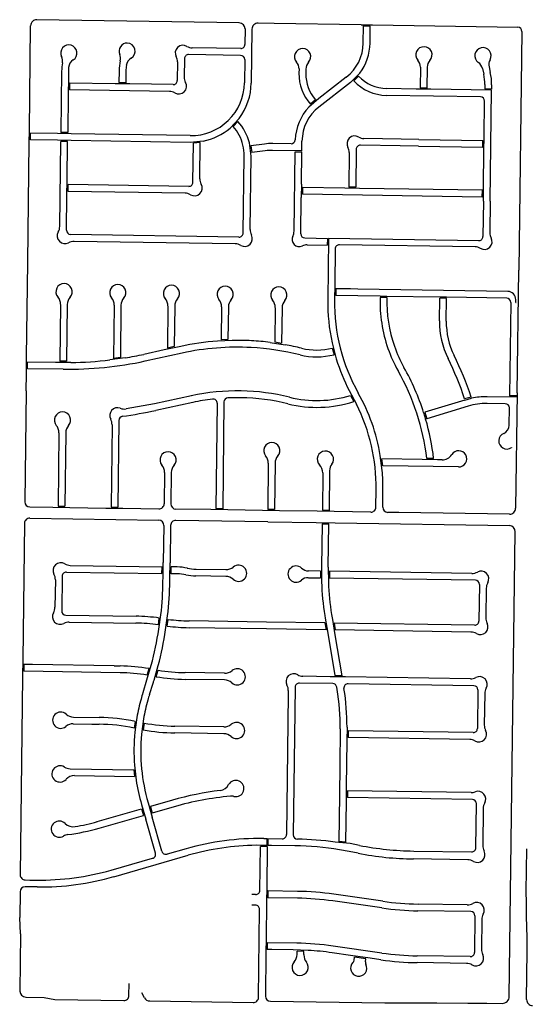
# Model space of a CAD drawing. Units: inches. Extents: x 6346242 to 6381664, y 2168962 to 2202045.
# Drawn here: x 6364681 to 6367366, y 2178168 to 2183376 of the extents above; entities that cross this region are included whole.
import ezdxf

# ---------------------------------------------------------------- set-up
doc = ezdxf.new("R2010")
doc.units = ezdxf.units.IN
doc.header["$MEASUREMENT"] = 0

msp = doc.modelspace()

# ---------------------------------------------------------------- linework, layer by layer
for p, q in [((6365842.2, 2183359.6), (6364771.8, 2183376.3)), ((6364732.5, 2182788.6), (6364739.3, 2183344.7)), ((6365873.7, 2183327.2), (6365872.7, 2183245.2)), ((6365909.7, 2183326.4), (6365906.1, 2183041.3)), ((6366028, 2183356.8), (6365942.2, 2183358)), ((6366488, 2183349.6), (6366028, 2183356.8)), ((6366488, 2183349.6), (6366548, 2183348.7)), ((6366498.7, 2183252.5), (6366499.8, 2183343.4)), ((6366499.8, 2183343.4), (6366535.8, 2183342.9)), ((6366534.7, 2183252.1), (6366535.8, 2183342.9)), ((6366548, 2183348.7), (6367316.1, 2183336.7)), ((6367337.8, 2183314.4), (6367321.2, 2182051.8)), ((6365850.3, 2183223.4), (6365593.5, 2183227.5)), ((6365516.5, 2183152.6), (6365515.2, 2183054.5)), ((6365552.7, 2183170), (6365551.4, 2183072)), ((6365850, 2183187.4), (6365575, 2183191.8)), ((6365871.7, 2183165.2), (6365870.1, 2183041.8)), ((6364903.4, 2183104.5), (6364899.4, 2182780)), ((6364939.4, 2183104.1), (6364938.9, 2183062.4)), ((6365207.4, 2183105.6), (6365206.7, 2183043.3)), ((6365243.4, 2183105.2), (6365242.7, 2183042.7)), ((6366158.9, 2183115.7), (6366158.6, 2183092.7)), ((6366194.9, 2183115.2), (6366194.6, 2183092.2)), ((6366800.8, 2183125.7), (6366799.4, 2183015.2)), ((6366836.8, 2183125.2), (6366835.4, 2183014.7)), ((6367128.7, 2183118.2), (6367135.7, 2183088.4)), ((6367163.8, 2183126.4), (6367170.7, 2183096.6)), ((6364938.9, 2183062.4), (6364937.9, 2182984.4)), ((6366409, 2183072.2), (6366263.4, 2182959.1)), ((6366431.1, 2183043.8), (6366480.1, 2183093.3)), ((6366448.4, 2183052.7), (6366473.7, 2183078.3)), ((6364944.6, 2183041.3), (6364944.2, 2183005.3)), ((6365474.4, 2182997.1), (6364944.2, 2183005.3)), ((6365185.6, 2183037.6), (6364944.6, 2183041.3)), ((6365263.6, 2183036.4), (6365185.6, 2183037.6)), ((6365242.7, 2183042.7), (6365206.7, 2183043.3)), ((6365492.9, 2183032.8), (6365263.6, 2183036.4)), ((6366431.1, 2183043.8), (6366264.3, 2182914.2)), ((6366778.4, 2183009.6), (6366622.4, 2183012)), ((6366856.1, 2183008.4), (6366778.4, 2183009.6)), ((6366835.4, 2183014.7), (6366799.4, 2183015.2)), ((6367177.3, 2183003.4), (6366856.1, 2183008.4)), ((6367141.7, 2183032.9), (6367141.4, 2183010)), ((6367177.4, 2183009.4), (6367141.4, 2183010)), ((6367169.9, 2182416.6), (6367177.3, 2183003.4)), ((6367177.7, 2183032.4), (6367177.4, 2183009.4)), ((6364937.9, 2182984.4), (6364935.4, 2182779.4)), ((6366263.4, 2182959.1), (6366211.2, 2182914.4)), ((6366246.5, 2182952.5), (6366219.1, 2182929.1)), ((6367118.9, 2182968.3), (6366621.9, 2182976)), ((6367138.2, 2182758.9), (6367140.6, 2182946)), ((6365842, 2182853.9), (6365794.2, 2182803.2)), ((6365835.3, 2182838), (6365810.5, 2182811.7)), ((6364731.8, 2182728.6), (6364732.5, 2182788.6)), ((6364737.9, 2182740.5), (6364738.4, 2182776.5)), ((6364880.9, 2182738.3), (6364737.9, 2182740.5)), ((6364881.3, 2182774.3), (6364738.4, 2182776.5)), ((6364952.9, 2182737.2), (6364880.9, 2182738.3)), ((6364953.3, 2182773.2), (6364881.3, 2182774.3)), ((6364935.4, 2182779.4), (6364899.4, 2182780)), ((6365582.7, 2182727.4), (6364952.9, 2182737.2)), ((6365583.7, 2182763.4), (6364953.3, 2182773.2)), ((6365652, 2182733.8), (6365582.7, 2182727.4)), ((6366174, 2182683.2), (6366174.6, 2182733.9)), ((6366698.8, 2182744.8), (6366501.8, 2182747.8)), ((6366792, 2182743.3), (6366698.8, 2182744.8)), ((6366792, 2182743.3), (6367131.9, 2182738.1)), ((6367131.5, 2182702.1), (6367131.9, 2182738.1)), ((6367137.2, 2182681), (6367138.2, 2182758.9)), ((6364724, 2182092.2), (6364731.8, 2182728.6)), ((6364893.3, 2182282.2), (6364898.8, 2182732)), ((6364934.8, 2182731.4), (6364898.8, 2182732)), ((6364932.3, 2182525.4), (6364934.8, 2182731.4)), ((6365598.1, 2182516.2), (6365600.6, 2182723)), ((6365636.6, 2182726.4), (6365600.6, 2182723)), ((6365634.3, 2182534.9), (6365636.6, 2182726.4)), ((6365904.9, 2182653.6), (6365896.3, 2182725.1)), ((6365976, 2182718.6), (6365904.2, 2182709.6)), ((6365904.2, 2182709.6), (6365908.5, 2182673.9)), ((6365980.5, 2182682.9), (6365908.5, 2182673.9)), ((6366174, 2182683.2), (6366019.3, 2182685.2)), ((6366461.1, 2182690.4), (6366458.5, 2182490.4)), ((6366693.4, 2182708.9), (6366483.4, 2182712.1)), ((6366791.5, 2182707.3), (6366693.4, 2182708.9)), ((6366791.5, 2182707.3), (6367131.5, 2182702.1)), ((6365863.7, 2182248), (6365868.9, 2182654.9)), ((6365900, 2182266.8), (6365904.9, 2182653.6)), ((6366132.5, 2182256.8), (6366137.9, 2182677.7)), ((6366137.9, 2182677.7), (6366173.9, 2182677.2)), ((6366171.7, 2182506.7), (6366173.9, 2182677.2)), ((6366424.8, 2182673), (6366422.5, 2182491)), ((6367134.9, 2182495), (6367137.2, 2182681)), ((6364931.3, 2182447.4), (6364932.3, 2182525.4)), ((6364937.6, 2182468.3), (6364938, 2182504.4)), ((6365575.7, 2182494.5), (6364938, 2182504.4)), ((6366171.7, 2182506.7), (6366170.8, 2182434.9)), ((6366177.5, 2182488.8), (6366177, 2182452.8)), ((6366401.6, 2182485.3), (6366177.5, 2182488.8)), ((6366479.4, 2182484.1), (6366401.6, 2182485.3)), ((6366458.5, 2182490.4), (6366422.5, 2182491)), ((6367128.6, 2182474.1), (6366479.4, 2182484.1)), ((6367128.1, 2182438.1), (6367128.6, 2182474.1)), ((6367133.9, 2182417), (6367134.9, 2182495)), ((6364929.1, 2182262.4), (6364931.3, 2182447.4)), ((6365556, 2182458.8), (6364937.6, 2182468.3)), ((6366168.4, 2182243.8), (6366170.8, 2182434.9)), ((6367128.1, 2182438.1), (6366177, 2182452.8)), ((6367133.9, 2182417), (6367131.5, 2182229.1)), ((6367169.9, 2182416.6), (6367167.8, 2182249.5)), ((6365841.4, 2182226.3), (6364950.7, 2182240.1)), ((6366190, 2182221.6), (6366308.7, 2182219.7)), ((6366308.7, 2182219.7), (6366308.2, 2182183.7)), ((6366314.7, 2182219.6), (6366310.7, 2181894.8)), ((6367109.2, 2182207.3), (6366314.7, 2182219.6)), ((6365821.6, 2182190.6), (6364969.6, 2182203.8)), ((6366202, 2182185.4), (6366308.2, 2182183.7)), ((6366350, 2182164), (6366347.7, 2181975)), ((6367090.8, 2182174.6), (6366372.3, 2182185.7)), ((6364717.9, 2181592.6), (6364724, 2182092.2)), ((6367312.6, 2181402), (6367321.2, 2182051.8)), ((6366347.7, 2181975), (6366346.7, 2181895)), ((6366353.4, 2181953), (6366353, 2181917)), ((6366431.4, 2181951.7), (6366353.4, 2181953)), ((6366469.8, 2181915.2), (6366353, 2181917)), ((6366469.3, 2181951.2), (6366431.4, 2181951.7)), ((6367262.8, 2181938.9), (6366469.3, 2181951.2)), ((6366588.2, 2181913.3), (6366469.8, 2181915.2)), ((6366624, 2181906.8), (6366588, 2181907.3)), ((6366624.2, 2181912.8), (6366588.2, 2181913.3)), ((6366903.3, 2181908.4), (6366624.2, 2181912.8)), ((6366901.6, 2181782.8), (6366903.2, 2181902.4)), ((6366939.2, 2181901.9), (6366903.2, 2181902.4)), ((6366939.3, 2181907.9), (6366903.3, 2181908.4)), ((6366937.6, 2181782.3), (6366939.2, 2181901.9)), ((6367257.3, 2181903), (6366939.3, 2181907.9)), ((6364897.3, 2181870.5), (6364893.6, 2181569.5)), ((6364933.3, 2181870.1), (6364929.6, 2181569.3)), ((6365181.2, 2181866.1), (6365177.8, 2181584.9)), ((6365217.2, 2181865.7), (6365213.9, 2181590)), ((6365465.2, 2181861.7), (6365462.5, 2181639)), ((6365501.2, 2181861.3), (6365498.6, 2181646.8)), ((6365749.2, 2181857.3), (6365747, 2181682.9)), ((6365785.2, 2181856.9), (6365783.1, 2181684.6)), ((6366033.1, 2181852.9), (6366030.9, 2181671.4)), ((6366069.1, 2181852.5), (6366066.9, 2181665.9)), ((6367278.9, 2181880.7), (6367272.4, 2181386.6)), ((6367304.9, 2181880.4), (6367305.1, 2181895.3)), ((6367304.9, 2181880.4), (6367306.9, 2181880.3)), ((6365533.1, 2181648.1), (6365445.3, 2181629.1)), ((6365498.6, 2181646.8), (6365462.5, 2181639)), ((6365805.7, 2181679.6), (6365726.9, 2181676)), ((6365783.1, 2181684.6), (6365747, 2181682.9)), ((6366006.4, 2181669.1), (6366085.1, 2181657)), ((6366030.9, 2181671.4), (6366066.9, 2181665.9)), ((6366333.8, 2181666.3), (6366356.1, 2181581.4)), ((6364716.8, 2181502.6), (6364717.9, 2181592.6)), ((6365213.9, 2181590), (6365177.8, 2181584.9)), ((6365445.3, 2181629.1), (6365337.6, 2181605.9)), ((6365540.7, 2181612.9), (6365345.2, 2181570.8)), ((6366334.7, 2181639), (6366343.9, 2181604.2)), ((6364723.1, 2181529.5), (6364723.5, 2181565.5)), ((6364871.5, 2181563.7), (6364723.5, 2181565.5)), ((6364952, 2181563.1), (6364871.5, 2181563.7)), ((6364929.6, 2181569.3), (6364893.6, 2181569.5)), ((6365239.6, 2181587.5), (6365158.5, 2181576.2)), ((6364715.7, 2181412.6), (6364716.8, 2181502.6)), ((6364911.1, 2181527.2), (6364723.1, 2181529.5)), ((6364715.7, 2181412.6), (6364708.5, 2180826.5)), ((6365589.3, 2181387), (6365393.8, 2181344.9)), ((6366424.5, 2181414.3), (6366463.2, 2181342)), ((6366431.2, 2181389), (6366448.5, 2181356.8)), ((6367069.2, 2181379.4), (6367034.4, 2181370)), ((6367310.3, 2181380.1), (6367154.4, 2181382.1)), ((6367310.4, 2181386.1), (6367272.4, 2181386.6)), ((6367312.6, 2181402), (6367304.6, 2180791.7)), ((6365393.8, 2181344.9), (6365244.1, 2181317.4)), ((6365596.9, 2181351.9), (6365401.4, 2181309.8)), ((6365725.9, 2181347.1), (6365719.1, 2180790.1)), ((6365762, 2181354.1), (6365755.1, 2180789.4)), ((6365852.3, 2181376.7), (6365783, 2181375.8)), ((6367036.2, 2181364.3), (6366823.9, 2181299.6)), ((6367052.8, 2181331.7), (6366834.4, 2181265.1)), ((6367036.2, 2181364.3), (6367071, 2181373.7)), ((6367249.9, 2181344.9), (6367154, 2181346.1)), ((6366818.1, 2181297.8), (6366828.6, 2181263.4)), ((6366823.9, 2181299.6), (6366834.4, 2181265.1)), ((6367270.4, 2181230.7), (6367271.6, 2181322.6)), ((6365170, 2181233.8), (6365164.7, 2180798.6)), ((6365206.3, 2181256.8), (6365200.7, 2180797.9)), ((6364889, 2181191.6), (6364884.2, 2180802.9)), ((6364925, 2181191.1), (6364920.2, 2180802.2)), ((6366598.9, 2180992.2), (6366588.9, 2181070.7)), ((6367282.5, 2181112.9), (6367283.6, 2181111.2)), ((6365996, 2181030.2), (6365993.1, 2180785.8)), ((6366032, 2181029.8), (6366029.1, 2180785.2)), ((6366810, 2181049.2), (6366597.2, 2181052.5)), ((6366601.9, 2181016.4), (6366597.2, 2181052.5)), ((6367001.6, 2181010.3), (6366601.9, 2181016.4)), ((6366890.8, 2181048), (6366810, 2181049.2)), ((6366870.9, 2181054.3), (6366834.6, 2181054.9)), ((6366915.2, 2181047.6), (6366890.8, 2181048)), ((6365447.4, 2180981.2), (6365445.4, 2180815.3)), ((6365483.4, 2180980.8), (6365481.4, 2180814.6)), ((6366284.6, 2180979), (6366282.2, 2180781.3)), ((6366320.8, 2180990.1), (6366318.2, 2180780.8)), ((6366565.6, 2180798), (6366566.7, 2180890.9)), ((6366601.6, 2180797.3), (6366602.7, 2180890.5)), ((6364735, 2180799.1), (6364857, 2180797.3)), ((6364857, 2180797.3), (6364947, 2180795.9)), ((6364884.2, 2180802.9), (6364920.2, 2180802.2)), ((6364947, 2180795.9), (6365137.5, 2180792.9)), ((6365137.5, 2180792.9), (6365227.5, 2180791.6)), ((6365164.7, 2180798.6), (6365200.7, 2180797.9)), ((6365227.5, 2180791.6), (6365418, 2180788.6)), ((6365692, 2180784.4), (6365508, 2180787.2)), ((6365781.9, 2180783), (6365692, 2180784.4)), ((6365755.1, 2180789.4), (6365719.1, 2180790.1)), ((6365965.9, 2180780.2), (6365781.9, 2180783)), ((6366055.9, 2180778.8), (6365965.9, 2180780.2)), ((6366029.1, 2180785.2), (6365993.1, 2180785.8)), ((6366255, 2180775.8), (6366055.9, 2180778.8)), ((6366345, 2180774.3), (6366255, 2180775.8)), ((6366318.2, 2180780.8), (6366282.2, 2180781.3)), ((6366538.2, 2180771.4), (6366345, 2180774.3)), ((6366686.2, 2180769.1), (6366628.2, 2180770)), ((6367272.1, 2180760.1), (6366686.2, 2180769.1)), ((6364707.1, 2180712.5), (6364698.2, 2179992.5)), ((6364734.5, 2180739.1), (6365417.2, 2180728.6)), ((6365994.6, 2180719.8), (6365507.2, 2180727.2)), ((6365994.6, 2180719.8), (6366249.4, 2180715.9)), ((6366249.4, 2180715.9), (6366349.4, 2180714.3)), ((6366281.3, 2180709.4), (6366277.8, 2180481.4)), ((6366281.3, 2180709.4), (6366317.3, 2180708.8)), ((6366313.8, 2180480.8), (6366317.3, 2180708.8)), ((6366349.4, 2180714.3), (6367271.5, 2180700.1)), ((6365443.8, 2180701.2), (6365440.8, 2180504.2)), ((6365479.8, 2180700.7), (6365476.8, 2180503.7)), ((6367270.9, 2178209.2), (6367303, 2180667.7)), ((6365439.5, 2180424.3), (6365440.8, 2180504.2)), ((6365475.6, 2180423.7), (6365476.8, 2180503.7)), ((6364928.7, 2180454.1), (6365433.9, 2180446.3)), ((6364948.6, 2180489.8), (6365434.4, 2180482.3)), ((6365433.9, 2180446.3), (6365434.4, 2180482.3)), ((6365481.9, 2180445.6), (6365482.4, 2180481.6)), ((6365514.4, 2180445.1), (6365481.9, 2180445.6)), ((6365514.9, 2180481.1), (6365482.4, 2180481.6)), ((6365614.3, 2180469.6), (6365772.3, 2180467.1)), ((6366271.9, 2180459.5), (6366208.7, 2180460.5)), ((6366271.9, 2180459.5), (6366272, 2180423.5)), ((6366277.8, 2180481.4), (6366278.1, 2180402.4)), ((6366313.8, 2180480.8), (6366314.2, 2180399.7)), ((6367072.9, 2180447.1), (6366319.9, 2180458.8)), ((6366319.9, 2180458.8), (6366320.1, 2180422.7)), ((6364870.1, 2180413.7), (6364867.8, 2180268.4)), ((6364906.3, 2180432.5), (6364903.5, 2180248.5)), ((6365439.3, 2180406.4), (6365439.5, 2180424.3)), ((6365475.3, 2180405.8), (6365475.6, 2180423.7)), ((6365771.8, 2180431.1), (6365613.7, 2180433.6)), ((6366208.2, 2180424.5), (6366272, 2180423.5)), ((6367091.6, 2180410.8), (6366320.1, 2180422.7)), ((6367113.2, 2180388.5), (6367110.3, 2180194.6)), ((6367149, 2180368.7), (6367146.6, 2180213.3)), ((6364925.2, 2180226.2), (6365296.7, 2180220.4)), ((6364943.9, 2180189.9), (6365295.5, 2180184.4)), ((6365414.8, 2180175.3), (6365420, 2180211)), ((6365417.6, 2180152.2), (6365428.5, 2180228.3)), ((6365453.4, 2180148.1), (6365463.4, 2180222.6)), ((6365462.2, 2180168.4), (6365467, 2180204.1)), ((6365987.7, 2180189.8), (6365577.8, 2180196.1)), ((6366296.1, 2180185.1), (6365987.7, 2180189.8)), ((6366295.7, 2180223.9), (6366297.8, 2180211)), ((6366296.1, 2180185.1), (6366302.1, 2180149)), ((6366297.8, 2180211), (6366311.2, 2180130.8)), ((6366331.2, 2180229.8), (6366335.7, 2180202.5)), ((6366335.7, 2180202.5), (6366349.1, 2180122.3)), ((6367087.9, 2180172.9), (6366344.9, 2180184.3)), ((6366344.9, 2180184.3), (6366350.9, 2180148.2)), ((6365987.3, 2180153.8), (6365577.2, 2180160.1)), ((6366302.1, 2180149), (6365987.3, 2180153.8)), ((6366311.2, 2180130.8), (6366348.6, 2179906.3)), ((6367068.1, 2180137.2), (6366350.9, 2180148.2)), ((6366349.1, 2180122.3), (6366385.2, 2179905.7)), ((6364698.2, 2179992.5), (6364697.1, 2179902.6)), ((6364703.9, 2179965.5), (6364703.5, 2179929.6)), ((6365212.2, 2179921.7), (6364703.5, 2179929.6)), ((6364749.9, 2179964.8), (6364703.9, 2179965.5)), ((6365181.5, 2179958.2), (6364749.9, 2179964.8)), ((6365181.5, 2179958.2), (6365212.7, 2179957.7)), ((6365354.6, 2179883.4), (6365377.5, 2179961.9)), ((6365355.8, 2179908.9), (6365365.9, 2179943.7)), ((6365392.2, 2179883.1), (6365414.2, 2179959.8)), ((6365403.4, 2179900.5), (6365413.4, 2179935.3)), ((6365765.5, 2179919.3), (6365557.4, 2179922.5)), ((6364697.1, 2179902.6), (6364684.3, 2178852.8)), ((6365333.7, 2179817.7), (6365354.6, 2179883.4)), ((6365764.9, 2179883.3), (6365556.9, 2179886.5)), ((6366323.2, 2179900.7), (6366179.2, 2179902.9)), ((6366404.6, 2179899.4), (6366323.2, 2179900.7)), ((6366385.2, 2179905.7), (6366348.6, 2179906.3)), ((6367066, 2179889.2), (6366404.6, 2179899.4)), ((6365368, 2179806.7), (6365387.3, 2179867.3)), ((6366102.2, 2179828), (6366102, 2179808.4)), ((6366138.5, 2179845.4), (6366128.6, 2179064.2)), ((6366337.3, 2179864.4), (6366160.8, 2179867.2)), ((6366360.7, 2179833.5), (6366358.6, 2179846.1)), ((6367083.4, 2179853), (6366418.6, 2179863.2)), ((6367105.1, 2179830.7), (6367102.4, 2179626.7)), ((6366102, 2179808.4), (6366092.6, 2179065.1)), ((6367140.9, 2179812.2), (6367138.7, 2179644.1)), ((6364965.5, 2179687.5), (6365101.9, 2179685.4)), ((6365292.2, 2179664.5), (6365287.2, 2179628.7)), ((6365301.1, 2179685.6), (6365290.4, 2179607.9)), ((6365336.4, 2179678.2), (6365325.6, 2179597.1)), ((6364964.9, 2179651.5), (6365062.8, 2179650)), ((6365062.8, 2179650), (6365101.3, 2179649.4)), ((6365339.4, 2179655.4), (6365334.7, 2179619.7)), ((6365761.8, 2179635.2), (6365502.4, 2179639.2)), ((6366376.7, 2179624.2), (6366374.2, 2179430.2)), ((6366412.8, 2179633.1), (6366411.9, 2179561.2)), ((6366418.6, 2179615.2), (6366418.1, 2179579.2)), ((6367080.1, 2179605), (6366418.6, 2179615.2)), ((6365761.3, 2179599.2), (6365501.8, 2179603.2)), ((6366411.9, 2179561.2), (6366408.9, 2179319.9)), ((6367061.7, 2179569.3), (6366418.1, 2179579.2)), ((6364948.5, 2179413.7), (6365285.1, 2179408.5)), ((6365285.1, 2179408.5), (6365289.2, 2179372.5)), ((6365288.4, 2179432.5), (6365297.4, 2179354)), ((6366374.2, 2179430.2), (6366373, 2179274.4)), ((6364971.6, 2179377.3), (6365289.2, 2179372.5)), ((6366408.9, 2179319.9), (6366408.5, 2179239.9)), ((6366414.8, 2179297.8), (6366414.6, 2179261.8)), ((6367068.8, 2179287.8), (6366414.8, 2179297.8)), ((6365489.4, 2179247.6), (6365372.6, 2179214.3)), ((6366373, 2179274.4), (6366369.3, 2179029.5)), ((6367075.8, 2179251.6), (6366414.6, 2179261.8)), ((6365092.1, 2179134.3), (6365326.4, 2179201.1)), ((6365326.1, 2179224), (6365348.1, 2179147)), ((6365326.4, 2179201.1), (6365336.3, 2179166.5)), ((6365360.9, 2179233.7), (6365382.7, 2179156.9)), ((6365372.6, 2179214.3), (6365382.5, 2179179.7)), ((6365499.3, 2179212.9), (6365382.5, 2179179.7)), ((6366408.5, 2179239.9), (6366405.2, 2179026.1)), ((6367094.4, 2178995.4), (6367097.4, 2179229.4)), ((6367133, 2179203.7), (6367130.4, 2179008.3)), ((6365102, 2179099.7), (6365336.3, 2179166.5)), ((6365399.3, 2178967.1), (6365348.1, 2179147)), ((6365434, 2178977), (6365382.7, 2179156.9)), ((6365973.2, 2179044.9), (6365969.1, 2179045)), ((6365988.3, 2179044.7), (6365987.8, 2179008.3)), ((6365994.3, 2179044.6), (6365993.8, 2179008.3)), ((6365994.3, 2179044.6), (6366070.3, 2179043.4)), ((6365562.6, 2178990.8), (6365461.1, 2178961.9)), ((6365987.8, 2179008.3), (6365932.1, 2179008.9)), ((6365951.7, 2178770.1), (6365954.6, 2179002.7)), ((6365990.7, 2179002.3), (6365954.6, 2179002.7)), ((6365990.7, 2179002.3), (6365988, 2178785.6)), ((6366012.9, 2179008.1), (6365993.8, 2179008.3)), ((6366136.8, 2179006.2), (6366012.9, 2179008.1)), ((6366430.2, 2179017.7), (6366349.7, 2179025.3)), ((6366405.2, 2179026.1), (6366369.3, 2179029.5)), ((6366423.3, 2178976.3), (6366372.8, 2178985.3)), ((6366478.9, 2179008.2), (6366430.2, 2179017.7)), ((6367360.3, 2178765.2), (6367363.3, 2178989.7)), ((6365165.3, 2178877.6), (6365384.2, 2178940)), ((6365180.1, 2178842.9), (6365572.4, 2178956.1)), ((6366471.9, 2178966.9), (6366423.3, 2178976.3)), ((6367052.1, 2178932), (6366764.7, 2178936.4)), ((6366765.3, 2178978.4), (6367072, 2178973.7)), ((6364774.1, 2178788.7), (6364710.5, 2178789.5)), ((6364710.9, 2178825.5), (6364735.9, 2178825.2)), ((6364735.9, 2178825.2), (6364769.6, 2178824.8)), ((6365988, 2178785.6), (6365987, 2178709.6)), ((6364683.1, 2178762.8), (6364681.5, 2178626.1)), ((6365929.4, 2178748.4), (6365909.4, 2178748.6)), ((6365993.8, 2178767.5), (6365993.3, 2178731.5)), ((6366150.6, 2178729.1), (6365993.3, 2178731.5)), ((6366151.2, 2178765.1), (6365993.8, 2178767.5)), ((6366601.4, 2178713), (6366342.9, 2178750)), ((6367361.5, 2178705.7), (6367360.3, 2178765.2)), ((6365928.7, 2178692.4), (6365908.7, 2178692.6)), ((6365987, 2178709.6), (6365984.6, 2178515.6)), ((6366596.3, 2178677.3), (6366337.8, 2178714.3)), ((6367049, 2178694.2), (6366788.6, 2178698.2)), ((6367362.6, 2178633.1), (6367361.5, 2178705.7)), ((6364686.4, 2178540.1), (6364681.5, 2178626.1)), ((6365944.5, 2178203.9), (6365950.4, 2178670.1)), ((6367067.8, 2178657.9), (6366788, 2178662.2)), ((6367089.4, 2178635.6), (6367086.9, 2178441.6)), ((6367365, 2178519.3), (6367362.6, 2178633.1)), ((6367125.2, 2178615.8), (6367123.2, 2178460.4)), ((6364686.4, 2178540.1), (6364682.7, 2178237.9)), ((6365984.6, 2178515.6), (6365983.6, 2178439.6)), ((6367366.1, 2178448.9), (6367365, 2178519.3)), ((6365990.3, 2178493.5), (6365989.9, 2178457.5)), ((6366147, 2178491.1), (6365990.3, 2178493.5)), ((6366597.2, 2178439), (6366338.7, 2178476)), ((6365983.6, 2178439.6), (6365980.7, 2178211.2)), ((6366015.9, 2178457.1), (6365989.9, 2178457.5)), ((6366127.1, 2178455.4), (6366015.9, 2178457.1)), ((6366207.9, 2178452.9), (6366127.1, 2178455.4)), ((6366148.7, 2178430.9), (6366149.2, 2178448.7)), ((6366185.2, 2178447.6), (6366149.2, 2178448.7)), ((6366184.7, 2178431.6), (6366185.2, 2178447.6)), ((6366184.7, 2178431.6), (6366184.7, 2178429.8)), ((6366431.6, 2178426.3), (6366333.6, 2178440.3)), ((6366534.9, 2178411.5), (6366431.6, 2178426.3)), ((6366450.3, 2178401.5), (6366452.5, 2178417.3)), ((6366512.3, 2178408.7), (6366452.5, 2178417.3)), ((6366592.1, 2178403.3), (6366534.9, 2178411.5)), ((6367064.6, 2178419.9), (6366784.4, 2178424.2)), ((6367362.7, 2178193.2), (6367366.1, 2178448.9)), ((6366510, 2178392.9), (6366512.3, 2178408.7)), ((6367044.8, 2178384.2), (6366783.8, 2178388.2)), ((6365259.4, 2178214.2), (6365260.3, 2178277.1)), ((6364714.2, 2178205.5), (6364810.1, 2178204)), ((6364810.1, 2178204), (6364866.8, 2178193.2)), ((6365341.3, 2178202.6), (6365327.3, 2178229.1)), ((6364866.8, 2178193.2), (6365232, 2178187.6)), ((6365369.1, 2178185.5), (6365917.1, 2178177.2)), ((6366007.3, 2178183.9), (6366612.5, 2178174.7)), ((6366612.5, 2178174.7), (6366887.5, 2178176)), ((6366887.5, 2178176), (6367052.5, 2178173.5)), ((6367052.5, 2178173.5), (6367152.5, 2178174)), ((6367152.5, 2178174), (6367233.3, 2178172.7))]:
    msp.add_line(p, q)
for points in [[(6366116.5, 2182720), (6366019.8, 2182721.2), (6366019.7, 2182721.2)], [(6365973.2, 2179044.9), (6365973.2, 2179044.9), (6365988.3, 2179044.7)]]:
    msp.add_lwpolyline(points)
for centre, radius, start, end in [((6364771.3, 2183344.3), 32, 89.1022, 179.2994), ((6365841.7, 2183327.6), 32, 359.2674, 89.0969), ((6365941.7, 2183326), 32, 89.0983, 179.2709), ((6367315.8, 2183314.7), 22, 359.2497, 89.1108), ((6364941.6, 2183199.7), 43, 74.3683, 205.8816), ((6364941.6, 2183199.7), 43, 302.8512, 74.3673), ((6365249.7, 2183209.8), 43, 89.1016, 203.5998), ((6365249.7, 2183209.8), 43, 300.5598, 89.1003), ((6365545.1, 2183200.2), 41, 58.7794, 209.6024), ((6365594.3, 2183281.5), 54, 238.7822, 269.1001), ((6365850.7, 2183245.4), 22, 269.1012, 359.2689), ((6366177.7, 2183180.4), 43, 89.27, 221.3401), ((6366177.8, 2183180.4), 43, 317.1872, 89.2727), ((6366266.7, 2183255.4), 232, 307.84, 359.2702), ((6366266.7, 2183255.5), 268, 322.78, 359.27), ((6366819.6, 2183190.5), 43, 89.27, 221.3401), ((6366819.6, 2183190.5), 43, 317.1908, 89.2702), ((6367131.5, 2183185.6), 43, 103.0986, 235.1697), ((6367131.5, 2183185.6), 43, 331.0293, 103.1), ((6364854.3, 2183157.3), 54, 349.9701, 25.8811), ((6364987.4, 2183122.3), 47, 118.6406, 178.7495), ((6365475.4, 2183102.3), 268, 167.68, 179.2998), ((6365160.8, 2183171), 54, 347.6804, 23.6014), ((6365299, 2183126.3), 54, 120.5585, 172.2474), ((6365462.5, 2183153.3), 54, 359.2698, 29.5979), ((6365574.7, 2183169.7), 22, 89.1012, 179.2689), ((6365849.7, 2183165.5), 22, 359.2703, 89.1001), ((6366104.9, 2183116.4), 54, 359.2617, 41.3415), ((6366248.9, 2183114.5), 54, 137.189, 179.2706), ((6366746.8, 2183126.4), 54, 359.2617, 41.3415), ((6366890.8, 2183124.6), 54, 137.189, 179.2706), ((6367076.1, 2183106), 54, 13.0896, 55.1691), ((6367216.4, 2183138.6), 54, 151.0302, 193.11), ((6365171.4, 2183101.2), 268, 169.9701, 179.3), ((6365171.4, 2183101.2), 232, 174.5382, 179.2984), ((6365475.4, 2183102.3), 232, 172.25, 179.3), ((6365493.2, 2183054.8), 22, 269.1116, 359.2687), ((6365605.4, 2183071.3), 54, 179.2678, 209.598), ((6366401.6, 2183089.6), 243, 179.2703, 221.3305), ((6366401.6, 2183089.6), 207, 179.2699, 221.4603), ((6366625.6, 2183219), 243, 223.17, 269.1103), ((6366625.6, 2183219), 207, 222.79, 269.1103), ((6366909.7, 2183035.8), 232, 359.2699, 13.11), ((6366909.7, 2183035.8), 268, 359.2705, 13.1107), ((6365473.6, 2182943.1), 54, 58.7783, 89.1074), ((6365522.8, 2183024.4), 41, 238.7822, 29.5975), ((6365588.1, 2183045.3), 282, 269.11, 359.27), ((6365588.1, 2183045.3), 318, 322.9803, 359.2704), ((6367118.6, 2182946.3), 22, 359.2705, 89.1105), ((6366406.6, 2182731), 268, 136.8103, 177.8304), ((6366406.6, 2182731), 232, 127.83, 179.27), ((6365636.9, 2182657.9), 268, 14.5406, 42.2406), ((6365588.1, 2183045.3), 318, 281.5901, 310.4002), ((6365636.9, 2182657.9), 232, 13.5399, 41.5395), ((6366116.8, 2182742), 22, 269.2676, 357.8313), ((6366453.4, 2182720.6), 41, 58.7914, 209.5984), ((6366502.7, 2182801.8), 54, 238.7906, 269.1094), ((6365636.9, 2182657.9), 232, 359.2697, 13.5399), ((6366016.5, 2182403.2), 318, 89.4207, 97.3107), ((6366016.5, 2182403.2), 282, 89.4376, 97.3275), ((6366370.8, 2182673.6), 54, 359.2714, 29.6022), ((6366483.1, 2182690.1), 22, 89.1116, 179.2687), ((6365693.3, 2182534.2), 59, 179.2878, 208.8363), ((6365576.1, 2182516.5), 22, 269.112, 359.2999), ((6365605.7, 2182486), 41, 239.572, 28.8366), ((6365555, 2182399.7), 59, 59.5709, 89.1106), ((6364834.3, 2182283), 59, 329.7603, 359.3013), ((6365958.9, 2182266), 59, 179.2709, 208.8126), ((6364920.7, 2182232.6), 41, 149.761, 298.6482), ((6364951.1, 2182262.1), 22, 179.2965, 269.1102), ((6365841.7, 2182248.3), 22, 269.1064, 359.2688), ((6365871.3, 2182217.8), 41, 239.5691, 28.8128), ((6366160, 2182214), 38, 152.7499, 295.6496), ((6366075.5, 2182257.5), 57, 332.7501, 359.2708), ((6366190.4, 2182243.6), 22, 179.2705, 269.1105), ((6367109.5, 2182229.3), 22, 269.1064, 359.2688), ((6367139.1, 2182201.9), 41, 238.7822, 29.5975), ((6367221.8, 2182248.8), 54, 179.2698, 209.5979), ((6364968.6, 2182144.8), 59, 89.0978, 118.6484), ((6365820.7, 2182131.6), 59, 59.5709, 89.1106), ((6366201.1, 2182128.4), 57, 89.1309, 115.6506), ((6366372, 2182163.7), 22, 89.112, 179.2999), ((6367089.9, 2182120.6), 54, 58.7826, 89.1131), ((6364916.1, 2181937.2), 43, 89.2993, 220.2819), ((6364916.1, 2181937.2), 43, 318.3087, 89.3005), ((6365200.1, 2181932.8), 43, 89.3016, 220.2784), ((6365200.1, 2181932.8), 43, 318.3123, 89.2981), ((6365484, 2181928.4), 43, 89.2993, 220.2819), ((6365484, 2181928.4), 43, 318.3087, 89.3005), ((6365768, 2181924), 43, 89.3016, 220.2784), ((6365768, 2181924), 43, 318.3123, 89.2981), ((6366052, 2181919.6), 43, 89.3016, 220.2784), ((6366052, 2181919.6), 43, 318.3087, 89.3005), ((6364838.3, 2181871.3), 59, 359.2985, 40.2788), ((6364992.3, 2181869.4), 59, 138.3085, 179.2997), ((6365122.3, 2181866.9), 59, 359.3004, 40.2788), ((6365276.2, 2181865), 59, 138.3085, 179.2997), ((6365406.2, 2181862.5), 59, 359.2985, 40.2788), ((6367328.6, 2181882.3), 741, 178.06, 199.33), ((6367328.6, 2181882.3), 705, 178.01, 199.33), ((6367256.9, 2181881), 22, 359.2497, 89.1108), ((6367262.1, 2181895.9), 43, 359.251, 89.1086), ((6365560.2, 2181860.6), 59, 138.3085, 179.2977), ((6365690.2, 2181858.1), 59, 359.2985, 40.2788), ((6365844.2, 2181856.2), 59, 138.3085, 179.2997), ((6365974.2, 2181853.7), 59, 359.3004, 40.2788), ((6366128.1, 2181851.8), 59, 138.3085, 179.2977), ((6367328.6, 2181882.3), 1018, 179.2998, 192.2498), ((6367328.6, 2181882.3), 982, 179.2599, 209.3198), ((6367334.6, 2181777.1), 433, 179.2499, 206.5499), ((6367334.6, 2181777.1), 397, 179.2494, 206.5496), ((6365831.8, 2180261.9), 1418, 94.2406, 102.1605), ((6365831.7, 2180261.9), 1382, 86.9602, 102.1602), ((6365831.7, 2180261.9), 1418, 86.95, 91.05), ((6365831.7, 2180261.9), 1382, 76.0796, 86.9596), ((6365831.6, 2180261.9), 1418, 82.9195, 86.9495), ((6365831.7, 2180261.9), 1418, 76.08, 79.71), ((6367328.6, 2181882.3), 705, 199.3298, 209.3198), ((6364934.9, 2183475.1), 1912, 279.1708, 282.1609), ((6366252.2, 2181958.5), 366, 256.0796, 284.5096), ((6366252.2, 2181958.5), 330, 256.0794, 284.4897), ((6367328.6, 2181882.3), 741, 199.33, 209.3201), ((6365584.8, 2180902.9), 1559, 17.79, 26.55), ((6364934.9, 2183475.1), 1948, 269.2999, 282.1599), ((6364934.9, 2183475.1), 1912, 270.51, 276.72), ((6367328.6, 2181882.3), 1018, 197.19, 207.37), ((6365584.8, 2180902.9), 1295, 17.7499, 29.3199), ((6365584.8, 2180902.9), 1523, 17.86, 26.55), ((6365584.8, 2180902.9), 1259, 6.93, 29.32), ((6365831.7, 2180261.9), 1151, 88.9399, 102.1598), ((6365831.8, 2180261.9), 1151, 76.08, 88.9401), ((6366252.2, 2181958.5), 597, 256.08, 287.45), ((6365584.8, 2180902.9), 1018, 9.4801, 29.3201), ((6367149.6, 2181014.1), 368, 89.2501, 102.3302), ((6365831.8, 2180261.9), 1115, 96.7203, 102.1603), ((6365703.9, 2181347.4), 22, 359.2996, 96.7203), ((6365784, 2181353.8), 22, 92.5021, 179.3009), ((6365831.7, 2180261.9), 1115, 76.0802, 88.9402), ((6366252.2, 2181958.5), 633, 256.0799, 288.07), ((6365584.8, 2180902.9), 982, 359.3, 26.56), ((6367149.6, 2181014.1), 332, 89.2502, 106.9603), ((6367249.6, 2181322.9), 22, 359.2517, 89.2511), ((6364907.8, 2181258.2), 43, 89.2993, 220.2819), ((6364907.8, 2181258.2), 43, 318.3087, 89.3005), ((6365198.6, 2181282.7), 41, 68.5189, 208.8417), ((6365228.3, 2181256.5), 22, 98.0799, 179.3004), ((6365235.2, 2181375.8), 59, 248.5179, 278.6394), ((6364871.1, 2183771.3), 2518, 278.08, 282.16), ((6364830, 2181192.3), 59, 359.3008, 40.2818), ((6364983.9, 2181190.4), 59, 138.3085, 179.2977), ((6365111, 2181234.5), 59, 359.2988, 28.8401), ((6365584.8, 2180902.9), 1295, 6.71, 16.16), ((6367223.4, 2181231.3), 47, 292.5499, 359.2487), ((6367257.9, 2181148.1), 43, 112.5481, 304.843), ((6366014.9, 2181096.9), 43, 89.3016, 220.2784), ((6366014.9, 2181096.9), 43, 318.3123, 89.2981), ((6365466.2, 2181047.9), 43, 89.3016, 220.2784), ((6365466.2, 2181047.9), 43, 318.3123, 89.3008), ((6365937.1, 2181030.9), 59, 359.3008, 40.2818), ((6366091, 2181029.1), 59, 138.3085, 179.2997), ((6366298.5, 2181051.1), 43, 93.5988, 224.4024), ((6366298.5, 2181051.1), 43, 322.7979, 93.6004), ((6366916.2, 2181106.6), 59, 269.0117, 328.1308), ((6367003.2, 2181053.3), 43, 28.4308, 148.919), ((6367003.2, 2181053.3), 43, 267.929, 28.4324), ((6365388.4, 2180982), 59, 359.2985, 40.2788), ((6365542.4, 2180980.1), 59, 138.3114, 179.3019), ((6366225.6, 2180979.7), 59, 359.2995, 44.3981), ((6366379.8, 2180989.4), 59, 142.8005, 179.3), ((6365584.8, 2180902.9), 1018, 359.2999, 5.0299), ((6364735.5, 2180826.1), 27, 179.3029, 269.1232), ((6365418.4, 2180815.6), 27, 269.1231, 359.2993), ((6365508.4, 2180814.2), 27, 179.3029, 269.1232), ((6366538.6, 2180798.4), 27, 269.1189, 359.2994), ((6366628.6, 2180797), 27, 179.3028, 269.119), ((6367272.6, 2180792.1), 32, 269.1195, 359.2491), ((6364734.1, 2180712.2), 27, 89.119, 179.3036), ((6365416.8, 2180701.6), 27, 359.1206, 89.1172), ((6365506.8, 2180700.3), 27, 89.1164, 179.1215), ((6367271, 2180668.1), 32, 359.2499, 89.1221), ((6364898.8, 2180462.6), 41, 59.5797, 208.6603), ((6364949.5, 2180548.8), 59, 239.5788, 269.1174), ((6364811.1, 2180414.6), 59, 359.1213, 28.6598), ((6364928.3, 2180432.1), 22, 89.1199, 179.123), ((6365510.8, 2180213.1), 232, 77.6408, 89.1209), ((6365510.8, 2180213.1), 268, 77.6405, 89.1203), ((6365617.8, 2180701.5), 232, 257.6383, 269.1185), ((6365773.3, 2180526.1), 59, 269.1188, 310.0994), ((6365839, 2180448.1), 43, 228.1404, 130.0981), ((6366143.4, 2180443.5), 43, 47.0388, 311.191), ((6366209.6, 2180514.5), 54, 227.0396, 269.1187), ((6367073.8, 2180506.1), 59, 269.1195, 298.6598), ((6367121.7, 2180418.4), 41, 329.5797, 118.6603), ((6363607.4, 2180427.9), 1832, 353.7497, 359.3297), ((6363607.5, 2180434.6), 1868, 353.4803, 359.1203), ((6365617.8, 2180701.5), 268, 257.6384, 269.1187), ((6365770.9, 2180372.2), 59, 48.1389, 89.119), ((6366207.3, 2180370.5), 54, 89.1206, 131.1904), ((6367620.4, 2180444.6), 1343, 181.8005, 189.4605), ((6367620.4, 2180444.6), 1307, 181.97, 189.46), ((6367091.3, 2180388.9), 22, 359.1199, 89.1178), ((6367208, 2180367.7), 59, 149.5788, 179.1194), ((6364895.1, 2180218.6), 41, 149.5797, 298.6603), ((6364808.8, 2180269.3), 59, 329.5596, 359.1184), ((6364925.5, 2180248.2), 22, 179.1199, 269.1178), ((6364943, 2180130.9), 59, 89.1195, 118.6598), ((6365280.4, 2179202.6), 982, 82.1298, 89.1198), ((6365281, 2179202.6), 1018, 82.1601, 89.12), ((6365592.9, 2181178), 982, 262.6295, 269.1195), ((6367088.3, 2180194.9), 22, 269.1199, 359.123), ((6367117.8, 2180164.4), 41, 239.5797, 28.6603), ((6367205.6, 2180212.4), 59, 179.1213, 208.6598), ((6363607.4, 2180434.6), 1832, 345.0495, 351.1295), ((6363608, 2180433.8), 1867.4, 345.29, 351.1999), ((6365592.9, 2181178), 1018, 262.6198, 269.1199), ((6367067.2, 2180078.2), 59, 59.5788, 89.1194), ((6365197.1, 2178939.8), 982, 80.6998, 89.1198), ((6365197.1, 2178939.8), 1018, 80.4501, 89.12), ((6365572.5, 2180904.3), 982, 260.6796, 269.1197), ((6365766.4, 2179978.3), 59, 269.1188, 310.0994), ((6365832.1, 2179900.2), 43, 228.1404, 130.0981), ((6363607.5, 2180434.7), 1868, 342.3171, 342.8271), ((6365572.5, 2180904.3), 1018, 260.4399, 269.1199), ((6365764, 2179824.3), 59, 48.1389, 89.119), ((6366130.9, 2179875.6), 41, 58.7914, 209.5984), ((6366180.1, 2179956.9), 54, 238.791, 269.1225), ((6367066.8, 2179943.2), 54, 269.1215, 299.4517), ((6367113.5, 2179860.5), 41, 328.9318, 119.4509), ((6366303.6, 2179508.7), 1018, 162.3297, 164.3898), ((6366048.3, 2179828.7), 54, 359.2678, 29.598), ((6366160.5, 2179845.2), 22, 89.1168, 179.2686), ((6366336.9, 2179842.4), 22, 9.4607, 89.121), ((6365194.8, 2179639.2), 1182, 359.2703, 9.4604), ((6366418.2, 2179841.2), 22, 89.1161, 189.3691), ((6365194.8, 2179639.2), 1218, 359.7101, 9.37), ((6367083.1, 2179831), 22, 359.2499, 89.1212), ((6367194.9, 2179811.5), 54, 148.9297, 179.2496), ((6366303.6, 2179508.6), 1018, 164.3798, 169.9898), ((6366303.6, 2179508.5), 982, 164.1303, 170.0504), ((6366302.7, 2179509), 981, 162.3268, 164.1368), ((6364898.3, 2179670.5), 43, 48.1401, 310.1019), ((6364966.4, 2179746.5), 59, 228.1389, 269.119), ((6365086.3, 2178667.5), 1018, 78.3303, 89.1203), ((6364964, 2179592.5), 59, 89.1188, 130.0994), ((6365086.3, 2178667.5), 982, 78.1903, 89.1203), ((6365517.5, 2180621.1), 1018, 259.6497, 269.1197), ((6365517.5, 2180621.1), 982, 259.5501, 269.1201), ((6365762.7, 2179694.2), 59, 269.1207, 310.0994), ((6365828.4, 2179616.2), 43, 228.1421, 130.0999), ((6367080.4, 2179627), 22, 269.1218, 359.253), ((6367110.1, 2179596.5), 41, 238.7885, 29.5809), ((6367192.7, 2179643.4), 54, 179.2511, 209.5812), ((6366303.6, 2179508.5), 1018, 174.4001, 184.2901), ((6366303.6, 2179508.5), 982, 174.8299, 196.2499), ((6365760.4, 2179540.2), 59, 48.1389, 89.119), ((6367060.8, 2179515.3), 54, 58.791, 89.1225), ((6364894.8, 2179386.5), 43, 57.6501, 318.0591), ((6364949.4, 2179472.7), 59, 237.6507, 269.1192), ((6364970.7, 2179318.4), 59, 89.1192, 138.0608), ((6366303.6, 2179508.5), 1018, 188.7303, 196.2303), ((6365824.6, 2179309.3), 43, 256.8283, 151.7499), ((6365951.2, 2177627.1), 1685, 97.1301, 105.9101), ((6365734.7, 2179357.6), 59, 277.1312, 331.7511), ((6365951.2, 2177627.1), 1649, 95.41, 105.9101), ((6365801.3, 2179210), 59, 76.8345, 95.4151), ((6367069.7, 2179346.7), 59, 269.1213, 291.0118), ((6367075.4, 2179229.6), 22, 359.2498, 89.116), ((6367105.6, 2179253.4), 41, 329.7098, 111.0089), ((6367191.9, 2179203), 59, 149.709, 179.2492), ((6364891.2, 2179094.4), 43, 44.3392, 300.8989), ((6364964.2, 2179165.7), 59, 224.3401, 279.69), ((6364786.5, 2180206.7), 1151, 277.4596, 285.9096), ((6364786.5, 2180206.6), 1115, 279.6902, 285.9102), ((6364943.6, 2179006.9), 59, 97.4631, 120.9036), ((6365951.2, 2177627.1), 1418, 89.27, 105.91), ((6366070.6, 2179065.4), 22, 269.1168, 359.2686), ((6366150.6, 2179063.9), 22, 179.2727, 268.6841), ((6366111.7, 2177374.4), 1668, 81.8, 88.68), ((6365951.2, 2177627), 1382, 90.79, 105.91), ((6366111.7, 2177374.4), 1632, 80.7901, 89.1201), ((6366790.4, 2180610.2), 1632, 258.99, 269.12), ((6367072.4, 2178995.7), 22, 269.1217, 359.2478), ((6367189.4, 2179007.6), 59, 179.2493, 208.9296), ((6365378.2, 2178961.1), 22, 285.9107, 15.9144), ((6365455.1, 2178983), 22, 195.9057, 285.913), ((6366790.3, 2180604.2), 1668, 258.9899, 269.12), ((6367051.2, 2178873), 59, 59.5827, 89.1228), ((6367101.9, 2178959.2), 41, 239.5763, 28.9329), ((6364711.3, 2178852.5), 27, 179.2968, 269.3012), ((6364786.5, 2180206.6), 1382, 269.3, 285.91), ((6364791.5, 2180206.6), 1418, 269.2998, 285.9098), ((6364710.1, 2178762.5), 27, 89.301, 179.2969), ((6365929.7, 2178770.4), 22, 269.2781, 359.282), ((6366127.8, 2177247.3), 1482, 81.8495, 89.1196), ((6366127.8, 2177247.3), 1518, 81.8496, 89.1196), ((6365928.4, 2178670.4), 22, 359.2781, 89.282), ((6366811.4, 2180180), 1518, 261.8502, 269.1202), ((6366811.4, 2180180), 1482, 261.8502, 269.1202), ((6367049.9, 2178753.2), 59, 269.1195, 298.6598), ((6367097.8, 2178665.4), 41, 329.7075, 118.663), ((6367067.4, 2178635.9), 22, 359.2498, 89.116), ((6367184.2, 2178615), 59, 149.7132, 179.2626), ((6366123.6, 2176973.3), 1518, 81.8496, 89.1196), ((6366089.7, 2178432.6), 59, 317.3305, 358.3015), ((6366243.6, 2178428.1), 59, 178.3099, 219.2902), ((6366123.6, 2176973.3), 1482, 81.8494, 86.7395), ((6366807.2, 2179906), 1482, 261.8502, 269.1202), ((6367064.9, 2178441.9), 22, 269.1218, 359.253), ((6367094.5, 2178411.4), 41, 239.5822, 28.7893), ((6367182.2, 2178459.6), 59, 179.2483, 208.7891), ((6366164.7, 2178363.5), 43, 137.3297, 268.3087), ((6366164.7, 2178363.5), 43, 268.3102, 39.2878), ((6366474.6, 2178358.8), 43, 135.239, 261.8511), ((6366428.5, 2178404.5), 22, 315.2412, 351.9901), ((6366474.6, 2178358.8), 43, 261.8522, 28.4698), ((6366531.8, 2178389.8), 22, 171.7216, 208.4691), ((6366807.2, 2179906), 1518, 261.8502, 269.1202), ((6367043.9, 2178325.2), 59, 59.5791, 89.1294), ((6364714.7, 2178237.5), 32, 179.3, 269.1287), ((6365232.4, 2178214.6), 27, 269.1293, 359.1298), ((6365369.6, 2178217.5), 32, 207.8365, 269.1285), ((6365917.5, 2178204.2), 27, 269.1313, 359.278), ((6366007.7, 2178210.8), 27, 179.269, 269.1278), ((6367233.9, 2178209.7), 37, 269.1296, 359.2493), ((6367394.7, 2178192.8), 32, 179.2411, 269.619)]:
    msp.add_arc(centre, radius, start, end)

doc.saveas('drawing.dxf')
